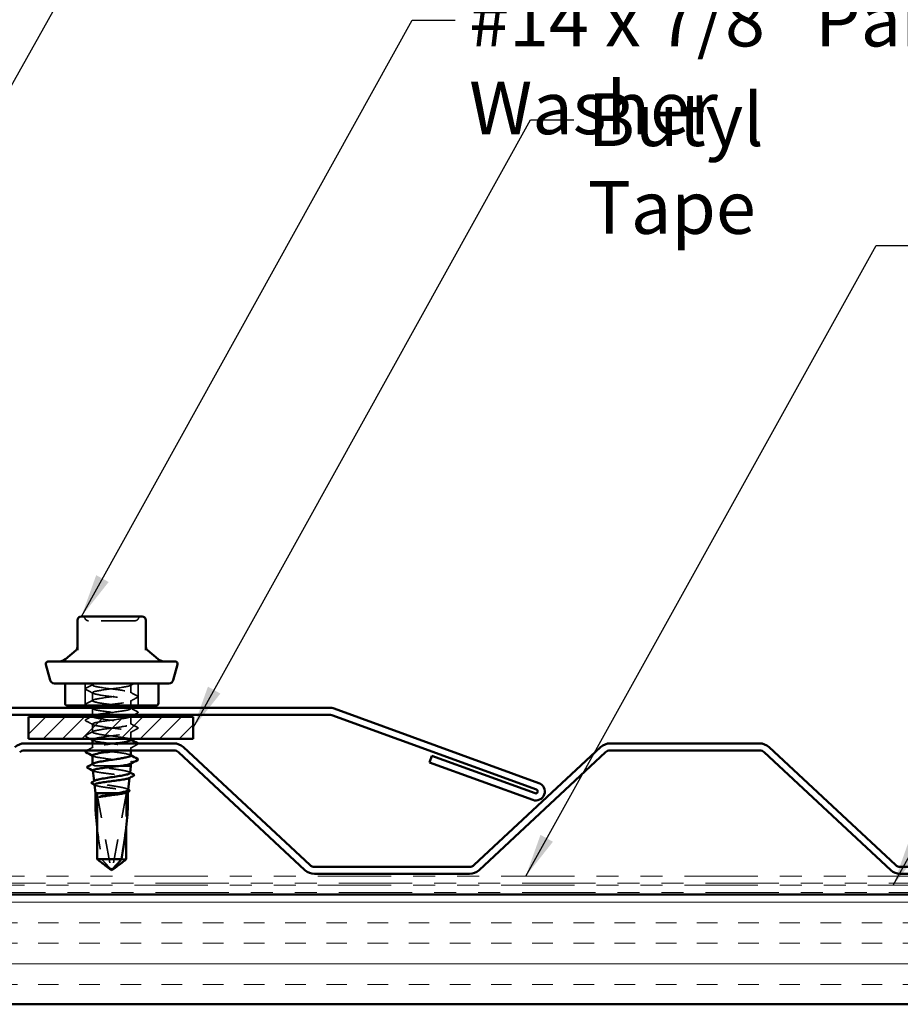
# Model space of a CAD drawing. Units: inches. Extents: x 0.6 to 33.4, y 0.6 to 21.4.
# Drawn here: x 8.7 to 12.7, y 9.7 to 14.1 of the extents above; entities that cross this region are included whole.
import ezdxf

# ---------------------------------------------------------------- set-up
doc = ezdxf.new("R2010")
doc.units = ezdxf.units.IN
doc.header["$LTSCALE"] = 2
doc.header["$MEASUREMENT"] = 0
doc.linetypes.add('DASHED', pattern=[0.2067, 0.1654, -0.0413])
doc.linetypes.add('DOUBLE_DASH_CHAIN', pattern=[1.2403, 0.6614, -0.0827, 0.1654, -0.0827, 0.1654, -0.0827])
for name, color, linetype, lineweight in [('Hatch (ANSI)', 7, 'Continuous', 18), ('Hidden (ANSI)', 7, 'DASHED', 35), ('Symbol (ANSI)', 7, 'Continuous', 25), ('Visible (ANSI)', 7, 'Continuous', 50)]:
    doc.layers.add(name, color=color, linetype=linetype, lineweight=lineweight)
doc.styles.add('Note Text (ANSI)', font='tahoma.ttf')
doc.dimstyles.new('Default (ANSI)$7', dxfattribs={"dimscale": 2, "dimtxt": 0.12, "dimasz": 0.098425, "dimexe": 0.125, "dimexo": 0.0625, "dimgap": 0.031496, "dimtad": 0, "dimtih": 1, "dimtoh": 1, "dimrnd": 1e-08, "dimzin": 4, "dimdsep": 46, "dimtxsty": 'Note Text (ANSI)', "dimcen": 0.09, "dimdle": 0.393701, "dimclrd": 256, "dimclre": 256, "dimclrt": 256, "dimadec": 0, "dimazin": 1, "dimtfac": 1, "dimtofl": 0, "dimtmove": 0, "dimatfit": 3, "dimfxl": 1, "dimtolj": 1, "dimtzin": 4, "dimlwd": -1, "dimlwe": -1, "dimarcsym": 0})

msp = doc.modelspace()

# ---------------------------------------------------------------- hatches: boundary and pattern name
at = {"layer": 'Hatch (ANSI)', "true_color": 0x808000}
h = msp.add_hatch(dxfattribs=at)
h.set_pattern_fill('ANSI31', color=56, scale=0.5, style=0)
h.paths.add_polyline_path([(8.76893, 10.9687), (9.51893, 10.9687), (9.51893, 10.8687), (8.76893, 10.8687)])
at = {"layer": 'Hatch (ANSI)', "true_color": 0x804000}
h = msp.add_hatch(dxfattribs=at)
h.set_pattern_fill('INSUL', color=36, scale=0.75, style=0)
h.paths.add_polyline_path([(17.098, 9.6597), (5.17368, 9.6597), (5.17368, 10.1597), (17.098, 10.1597)])

# ---------------------------------------------------------------- linework, layer by layer
at = {"layer": 'Hidden (ANSI)', "ltscale": 0.095135}
for p, q in [((9.02743, 11.1207), (9.02743, 11.0207)), ((9.26843, 11.1207), (9.26843, 11.0207))]:
    msp.add_line(p, q, dxfattribs=at)
at = {"layer": 'Hidden (ANSI)', "ltscale": 0.006249}
msp.add_line((9.06043, 11.1207), (9.06043, 11.11403), dxfattribs=at)
at = {"layer": 'Hidden (ANSI)', "ltscale": 0.034593}
for p, q in [((9.06043, 11.07903), (9.06043, 11.04261)), ((9.23543, 11.11475), (9.23543, 11.07832)), ((9.06043, 10.93618), (9.06043, 10.89975))]:
    msp.add_line(p, q, dxfattribs=at)
at = {"layer": 'Hidden (ANSI)', "ltscale": 0.021441}
msp.add_line((9.23543, 11.04332), (9.23543, 11.0207), dxfattribs=at)
at = {"layer": 'Hidden (ANSI)', "ltscale": 0.027427}
msp.add_line((9.06043, 11.00761), (9.06043, 10.9787), dxfattribs=at)
at = {"layer": 'Hidden (ANSI)', "ltscale": 0.003528}
msp.add_line((9.23543, 11.0107), (9.23543, 11.00689), dxfattribs=at)
at = {"layer": 'Hidden (ANSI)', "ltscale": 0.00122}
for p, q in [((9.06043, 10.97256), (9.06043, 10.97118)), ((9.23543, 10.97189), (9.23543, 10.9705)), ((9.23543, 10.75761), (9.23543, 10.75622))]:
    msp.add_line(p, q, dxfattribs=at)
at = {"layer": 'Hidden (ANSI)', "ltscale": 0.031554}
msp.add_line((9.23543, 10.9687), (9.23543, 10.93546), dxfattribs=at)
at = {"layer": 'Hidden (ANSI)', "ltscale": 0.030148}
msp.add_line((9.23543, 10.90046), (9.23543, 10.8687), dxfattribs=at)
at = {"layer": 'Hidden (ANSI)', "ltscale": 0.018834}
msp.add_line((9.06043, 10.8482), (9.06043, 10.82832), dxfattribs=at)
at = {"layer": 'Hidden (ANSI)', "ltscale": 0.012122}
msp.add_line((9.23543, 10.82903), (9.23543, 10.8162), dxfattribs=at)
at = {"layer": 'Hidden (ANSI)', "ltscale": 0.001631}
msp.add_line((9.06043, 10.75463), (9.06043, 10.75281), dxfattribs=at)
at = {"layer": 'Hidden (ANSI)', "ltscale": 0.124488}
msp.add_line((9.07307, 10.7457), (9.18745, 10.7457), dxfattribs=at)
at = {"layer": 'Hidden (ANSI)', "ltscale": 0.001694}
msp.add_line((9.06836, 10.67486), (9.06815, 10.67673), dxfattribs=at)
at = {"layer": 'Hidden (ANSI)', "ltscale": 0.001002}
msp.add_line((9.22934, 10.69133), (9.22947, 10.69248), dxfattribs=at)
at = {"layer": 'Hidden (ANSI)', "ltscale": 0.327486}
for p, q in [((9.08192, 10.6157), (9.14444, 10.27938)), ((9.21393, 10.6157), (9.15142, 10.27938))]:
    msp.add_line(p, q, dxfattribs=at)
at = {"layer": 'Hidden (ANSI)', "ltscale": 0.037757}
msp.add_line((9.17139, 10.6207), (9.2039, 10.6207), dxfattribs=at)
at = {"layer": 'Hidden (ANSI)', "ltscale": 0.143362}
msp.add_line((9.21393, 10.6157), (9.21393, 10.46506), dxfattribs=at)
at = {"layer": 'Hidden (ANSI)', "ltscale": 0.001105}
msp.add_line((9.2221, 10.62669), (9.22224, 10.62794), dxfattribs=at)
at = {"layer": 'Hidden (ANSI)', "ltscale": 0.031842}
msp.add_line((9.19293, 10.32028), (9.21393, 10.32028), dxfattribs=at)
at = {"layer": 'Hidden (ANSI)', "ltscale": 0.000787211}
msp.add_line((9.14868, 10.27543), (9.14821, 10.27543), dxfattribs=at)
at = {"layer": 'Hidden (ANSI)', "ltscale": 0.018932}
for centre, start, end in [((9.01033, 11.4087), 26.3878, 90), ((9.04257, 11.4247), 206.3878, 270), ((9.25328, 11.4247), 270, 333.6122), ((9.28553, 11.4087), 90, 153.6122)]:
    msp.add_arc(centre, 0.018, start, end, dxfattribs=at)
at = {"layer": 'Hidden (ANSI)', "ltscale": 0.054687}
msp.add_ellipse((9.14793, 10.27407), major_axis=(0.06436, 0.34236), ratio=0.1037004, start_param=5.779078, end_param=6.234597, dxfattribs=at)
at = {"layer": 'Hidden (ANSI)', "ltscale": 0.141444}
msp.add_ellipse((9.14793, 10.27407), major_axis=(0.06436, -0.34236), ratio=0.1037004, start_param=4.101219, end_param=4.5575517, dxfattribs=at)
at = {"layer": 'Hidden (ANSI)', "ltscale": 0.008657}
msp.add_ellipse((9.14868, 10.28043), major_axis=(0, -0.005), ratio=0.8660254, start_param=4.9238289, end_param=6.7628094, dxfattribs=at)
at = {"layer": 'Hidden (ANSI)', "ltscale": 0.006373}
msp.add_ellipse((9.14718, 10.28043), major_axis=(0, -0.005), ratio=0.8660254, start_param=0, end_param=1.3593564, dxfattribs=at)
at = {"layer": 'Hidden (ANSI)', "ltscale": 0.210155}
msp.add_open_spline([(9.20068, 11.4067), (9.18784, 11.4067), (9.17324, 11.4067), (9.1404, 11.4067), (9.12168, 11.4067), (9.08968, 11.4067), (9.07616, 11.4067), (9.05589, 11.4067), (9.04892, 11.4067), (9.0435, 11.4067), (9.04258, 11.4067), (9.04258, 11.4067)], degree=3, knots=[-0.83564392, -0.83564392, -0.83564392, -0.83564392, -0.7228785, -0.7228785, -0.58435367, -0.58435367, -0.45806676, -0.45806676, -0.33967028, -0.33967028, -0.27840942, -0.27840942, -0.27840942, -0.27840942], dxfattribs=at)
at = {"layer": 'Hidden (ANSI)', "ltscale": 0.104818}
msp.add_open_spline([(9.25327, 11.4067), (9.25326, 11.4067), (9.25238, 11.4067), (9.24685, 11.4067), (9.23912, 11.4067), (9.2206, 11.4067), (9.2111, 11.4067), (9.20068, 11.4067)], degree=3, knots=[0.55749606, 0.55749606, 0.55749606, 0.55749606, 0.61751594, 0.61751594, 0.74414261, 0.74414261, 0.83564392, 0.83564392, 0.83564392, 0.83564392], dxfattribs=at)
at = {"layer": 'Hidden (ANSI)', "ltscale": 0.041609}
for points in [[(9.03042, 11.09359), (9.02903, 11.09432), (9.02799, 11.09517), (9.02787, 11.09778), (9.02896, 11.09871), (9.03042, 11.09948)], [(9.26544, 11.06377), (9.26683, 11.06303), (9.26787, 11.06219), (9.26798, 11.05957), (9.2669, 11.05864), (9.26544, 11.05787)], [(9.03042, 11.02216), (9.02903, 11.0229), (9.02799, 11.02374), (9.02787, 11.02635), (9.02896, 11.02728), (9.03042, 11.02805)], [(9.26544, 10.99234), (9.26683, 10.9916), (9.26787, 10.99076), (9.26798, 10.98814), (9.2669, 10.98722), (9.26544, 10.98645)], [(9.03042, 10.95073), (9.02903, 10.95147), (9.02799, 10.95231), (9.02787, 10.95492), (9.02896, 10.95585), (9.03042, 10.95662)], [(9.26544, 10.92091), (9.26683, 10.92017), (9.26787, 10.91933), (9.26798, 10.91671), (9.2669, 10.91579), (9.26544, 10.91502)], [(9.03042, 10.8793), (9.02903, 10.88004), (9.02799, 10.88088), (9.02787, 10.8835), (9.02896, 10.88442), (9.03042, 10.88519)]]:
    msp.add_open_spline(points, degree=3, knots=[0, 0, 0, 0, 0.05425934, 0.05425934, 0.11103282, 0.11103282, 0.11103282, 0.11103282], dxfattribs=at)
at = {"layer": 'Hidden (ANSI)', "ltscale": 0.035082}
for points in [[(9.03042, 11.09948), (9.04131, 11.10523), (9.05219, 11.111), (9.06304, 11.11682)], [(9.06304, 11.07625), (9.05219, 11.08206), (9.04131, 11.08783), (9.03042, 11.09359)], [(9.23282, 11.0811), (9.24367, 11.07529), (9.25455, 11.06952), (9.26544, 11.06377)], [(9.03042, 11.02805), (9.04131, 11.0338), (9.05219, 11.03957), (9.06304, 11.04539)], [(9.26544, 11.05787), (9.25455, 11.05212), (9.24367, 11.04635), (9.23282, 11.04053)], [(9.23282, 11.00968), (9.24367, 11.00386), (9.25455, 10.99809), (9.26544, 10.99234)], [(9.06304, 10.93339), (9.05219, 10.93921), (9.04131, 10.94498), (9.03042, 10.95073)], [(9.03042, 10.88519), (9.04131, 10.89095), (9.05219, 10.89672), (9.06304, 10.90253)], [(9.23282, 10.93825), (9.24367, 10.93243), (9.25455, 10.92666), (9.26544, 10.92091)], [(9.26544, 10.91502), (9.25455, 10.90926), (9.24367, 10.90349), (9.23282, 10.89768)], [(9.26544, 10.84359), (9.25455, 10.83783), (9.24367, 10.83206), (9.23282, 10.82625)]]:
    msp.add_open_spline(points, degree=3, dxfattribs=at)
at = {"layer": 'Hidden (ANSI)', "ltscale": 0.936667}
msp.add_open_spline([(9.22371, 11.1207), (9.24043, 11.11635), (9.2385, 11.11201), (9.21898, 11.10766), (9.19946, 11.10332), (9.1634, 11.09897), (9.13061, 11.09463), (9.09783, 11.09028), (9.07008, 11.08593), (9.06263, 11.08159), (9.05517, 11.07724), (9.06841, 11.0729), (9.09506, 11.06855), (9.12171, 11.06421), (9.16034, 11.05986), (9.18973, 11.05551), (9.21911, 11.05117), (9.23766, 11.04682), (9.23519, 11.04248), (9.23271, 11.03813), (9.20935, 11.03379), (9.17793, 11.02944), (9.15686, 11.02653), (9.13294, 11.02361), (9.11242, 11.0207)], degree=3, knots=[0, 0, 0, 0, 1.1468079, 1.1468079, 1.1468079, 2.2936157, 2.2936157, 2.2936157, 3.4404236, 3.4404236, 3.4404236, 4.5872315, 4.5872315, 4.5872315, 5.7340393, 5.7340393, 5.7340393, 6.8808472, 6.8808472, 6.8808472, 8.027655, 8.027655, 8.027655, 8.7964594, 8.7964594, 8.7964594, 8.7964594], dxfattribs=at)
at = {"layer": 'Hidden (ANSI)', "ltscale": 1.33017}
msp.add_open_spline([(9.07894, 10.9787), (9.0807, 10.97908), (9.08258, 10.97945), (9.08457, 10.97983), (9.10764, 10.98417), (9.14531, 10.98852), (9.17687, 10.99287), (9.20844, 10.99721), (9.2322, 11.00156), (9.2351, 11.0059), (9.238, 11.01025), (9.21989, 11.01459), (9.19071, 11.01894), (9.16153, 11.02329), (9.12287, 11.02763), (9.09596, 11.03198), (9.06905, 11.03632), (9.05535, 11.04067), (9.06239, 11.04501), (9.06942, 11.04936), (9.09682, 11.05371), (9.12952, 11.05805), (9.16222, 11.0624), (9.19845, 11.06674), (9.21832, 11.07109), (9.23819, 11.07543), (9.24061, 11.07978), (9.22426, 11.08413), (9.20791, 11.08847), (9.17366, 11.09282), (9.14034, 11.09716), (9.10702, 11.10151), (9.07642, 11.10586), (9.06536, 11.1102), (9.05644, 11.1137), (9.06014, 11.1172), (9.07505, 11.1207)], degree=3, knots=[-15.5697332, -15.5697332, -15.5697332, -15.5697332, -15.4704457, -15.4704457, -15.4704457, -14.3236378, -14.3236378, -14.3236378, -13.1768299, -13.1768299, -13.1768299, -12.0300221, -12.0300221, -12.0300221, -10.8832142, -10.8832142, -10.8832142, -9.7364063, -9.7364063, -9.7364063, -8.5895985, -8.5895985, -8.5895985, -7.4427906, -7.4427906, -7.4427906, -6.2959828, -6.2959828, -6.2959828, -5.1491749, -5.1491749, -5.1491749, -4.002367, -4.002367, -4.002367, -3.0787608, -3.0787608, -3.0787608, -3.0787608], dxfattribs=at)
at = {"layer": 'Hidden (ANSI)', "ltscale": 0.017582}
msp.add_open_spline([(9.2492, 11.1207), (9.24373, 11.1178), (9.23827, 11.11489), (9.23282, 11.11196)], degree=3, dxfattribs=at)
at = {"layer": 'Hidden (ANSI)', "ltscale": 0.002873}
msp.add_open_spline([(9.03318, 11.0207), (9.03226, 11.02119), (9.03134, 11.02167), (9.03042, 11.02216)], degree=3, dxfattribs=at)
at = {"layer": 'Hidden (ANSI)', "ltscale": 0.011787}
msp.add_open_spline([(9.06304, 11.00482), (9.05937, 11.00679), (9.0557, 11.00874), (9.05203, 11.0107)], degree=3, dxfattribs=at)
at = {"layer": 'Hidden (ANSI)', "ltscale": 0.306685}
msp.add_open_spline([(9.06402, 11.0107), (9.05903, 11.00826), (9.05959, 11.00581), (9.06644, 11.00337), (9.07863, 10.99902), (9.11006, 10.99467), (9.14346, 10.99033), (9.17686, 10.98598), (9.21044, 10.98164), (9.22574, 10.97729), (9.23534, 10.97456), (9.23742, 10.97183), (9.23248, 10.96911)], degree=3, knots=[9.6761054, 9.6761054, 9.6761054, 9.6761054, 10.3212708, 10.3212708, 10.3212708, 11.4680786, 11.4680786, 11.4680786, 12.6148865, 12.6148865, 12.6148865, 13.3349084, 13.3349084, 13.3349084, 13.3349084], dxfattribs=at)
at = {"layer": 'Hidden (ANSI)', "ltscale": 0.02445}
msp.add_open_spline([(9.03042, 10.95662), (9.03802, 10.96064), (9.04561, 10.96466), (9.05319, 10.9687)], degree=3, dxfattribs=at)
at = {"layer": 'Hidden (ANSI)', "ltscale": 0.936607}
msp.add_open_spline([(9.2317, 10.9687), (9.22864, 10.96722), (9.22352, 10.96574), (9.21642, 10.96425), (9.1956, 10.95991), (9.1589, 10.95556), (9.12647, 10.95122), (9.09405, 10.94687), (9.06765, 10.94253), (9.06178, 10.93818), (9.05592, 10.93383), (9.0709, 10.92949), (9.09851, 10.92514), (9.12611, 10.9208), (9.16483, 10.91645), (9.19341, 10.91211), (9.22198, 10.90776), (9.23886, 10.90341), (9.23477, 10.89907), (9.23068, 10.89472), (9.20585, 10.89038), (9.1739, 10.88603), (9.14196, 10.88169), (9.10465, 10.87734), (9.08246, 10.87299), (9.07515, 10.87156), (9.06961, 10.87013), (9.06596, 10.8687)], degree=3, knots=[13.3706183, 13.3706183, 13.3706183, 13.3706183, 13.7616944, 13.7616944, 13.7616944, 14.9085022, 14.9085022, 14.9085022, 16.0553101, 16.0553101, 16.0553101, 17.2021179, 17.2021179, 17.2021179, 18.3489258, 18.3489258, 18.3489258, 19.4957337, 19.4957337, 19.4957337, 20.6425415, 20.6425415, 20.6425415, 21.7893494, 21.7893494, 21.7893494, 22.1670778, 22.1670778, 22.1670778, 22.1670778], dxfattribs=at)
at = {"layer": 'Hidden (ANSI)', "ltscale": 1.029638}
msp.add_open_spline([(9.23537, 10.86403), (9.2351, 10.86787), (9.21936, 10.8717), (9.19436, 10.87553), (9.16601, 10.87988), (9.12727, 10.88422), (9.09943, 10.88857), (9.07159, 10.89291), (9.05615, 10.89726), (9.0616, 10.90161), (9.06704, 10.90595), (9.09307, 10.9103), (9.12539, 10.91464), (9.15771, 10.91899), (9.19457, 10.92333), (9.21572, 10.92768), (9.23687, 10.93203), (9.24116, 10.93637), (9.22624, 10.94072), (9.21133, 10.94506), (9.178, 10.94941), (9.14458, 10.95375), (9.11115, 10.9581), (9.07944, 10.96245), (9.06686, 10.96679), (9.05994, 10.96918), (9.05901, 10.97157), (9.06341, 10.97396)], degree=3, knots=[-25.65634, -25.65634, -25.65634, -25.65634, -24.6449086, -24.6449086, -24.6449086, -23.4981007, -23.4981007, -23.4981007, -22.3512928, -22.3512928, -22.3512928, -21.204485, -21.204485, -21.204485, -20.0576771, -20.0576771, -20.0576771, -18.9108692, -18.9108692, -18.9108692, -17.7640614, -17.7640614, -17.7640614, -16.6172535, -16.6172535, -16.6172535, -15.986623, -15.986623, -15.986623, -15.986623], dxfattribs=at)
at = {"layer": 'Hidden (ANSI)', "ltscale": 0.015661}
msp.add_open_spline([(9.26544, 10.98645), (9.26056, 10.98387), (9.25568, 10.98129), (9.25081, 10.9787)], degree=3, dxfattribs=at)
at = {"layer": 'Hidden (ANSI)', "ltscale": 0.021459}
msp.add_open_spline([(9.05042, 10.8687), (9.04376, 10.87225), (9.03709, 10.87578), (9.03042, 10.8793)], degree=3, dxfattribs=at)
at = {"layer": 'Hidden (ANSI)', "ltscale": 0.002721}
for points in [[(9.06304, 10.86196), (9.06217, 10.86243), (9.0613, 10.8629), (9.06043, 10.86336)], [(9.23282, 10.86682), (9.23369, 10.86635), (9.23456, 10.86589), (9.23543, 10.86542)], [(9.06304, 10.79053), (9.06217, 10.791), (9.0613, 10.79147), (9.06043, 10.79193)], [(9.23282, 10.79539), (9.23369, 10.79492), (9.23456, 10.79446), (9.23543, 10.79399)]]:
    msp.add_open_spline(points, degree=3, dxfattribs=at)
at = {"layer": 'Hidden (ANSI)', "ltscale": 0.357918}
msp.add_open_spline([(9.06076, 10.86475), (9.06067, 10.86315), (9.06306, 10.86155), (9.06808, 10.85996), (9.08177, 10.85561), (9.11425, 10.85127), (9.1477, 10.84692), (9.18115, 10.84257), (9.21375, 10.83823), (9.22759, 10.83388), (9.24143, 10.82954), (9.23576, 10.82519), (9.2137, 10.82085), (9.20584, 10.8193), (9.19605, 10.81775), (9.18525, 10.8162)], degree=3, knots=[22.5147474, 22.5147474, 22.5147474, 22.5147474, 22.9361573, 22.9361573, 22.9361573, 24.0829651, 24.0829651, 24.0829651, 25.229773, 25.229773, 25.229773, 26.3765808, 26.3765808, 26.3765808, 26.785219, 26.785219, 26.785219, 26.785219], dxfattribs=at)
at = {"layer": 'Hidden (ANSI)', "ltscale": 0.030121}
msp.add_open_spline([(9.03503, 10.8162), (9.04438, 10.82115), (9.05372, 10.82611), (9.06304, 10.8311)], degree=3, dxfattribs=at)
at = {"layer": 'Hidden (ANSI)', "ltscale": 0.409906}
msp.add_open_spline([(9.2351, 10.79261), (9.2352, 10.79417), (9.2329, 10.79574), (9.22804, 10.79731), (9.2146, 10.80165), (9.18227, 10.806), (9.14882, 10.81035), (9.11538, 10.81469), (9.08262, 10.81904), (9.06855, 10.82338), (9.05448, 10.82773), (9.05985, 10.83207), (9.08172, 10.83642), (9.10148, 10.84035), (9.13374, 10.84427), (9.16343, 10.8482)], degree=3, knots=[-31.9395253, -31.9395253, -31.9395253, -31.9395253, -31.5257557, -31.5257557, -31.5257557, -30.3789479, -30.3789479, -30.3789479, -29.23214, -29.23214, -29.23214, -28.0853321, -28.0853321, -28.0853321, -27.0491127, -27.0491127, -27.0491127, -27.0491127], dxfattribs=at)
at = {"layer": 'Hidden (ANSI)', "ltscale": 0.031018}
msp.add_open_spline([(9.26723, 10.8482), (9.26765, 10.84775), (9.2679, 10.84724), (9.26798, 10.84529), (9.2669, 10.84436), (9.26544, 10.84359)], degree=3, knots=[0.028180317, 0.028180317, 0.028180317, 0.028180317, 0.054259337, 0.054259337, 0.111032821, 0.111032821, 0.111032821, 0.111032821], dxfattribs=at)
at = {"layer": 'Hidden (ANSI)', "ltscale": 0.283846}
msp.add_open_spline([(9.06049, 10.79332), (9.06075, 10.78946), (9.07675, 10.7856), (9.10207, 10.78173), (9.13055, 10.77739), (9.16928, 10.77304), (9.19698, 10.7687), (9.22468, 10.76435), (9.23985, 10.76001), (9.23415, 10.75566), (9.23378, 10.75538), (9.23334, 10.7551), (9.23281, 10.75482)], degree=3, knots=[28.7979327, 28.7979327, 28.7979327, 28.7979327, 29.8170044, 29.8170044, 29.8170044, 30.9638123, 30.9638123, 30.9638123, 32.1106202, 32.1106202, 32.1106202, 32.1844643, 32.1844643, 32.1844643, 32.1844643], dxfattribs=at)
at = {"layer": 'Hidden (ANSI)', "ltscale": 0.069321}
msp.add_open_spline([(9.07307, 10.7457), (9.06711, 10.74742), (9.06315, 10.74912), (9.05969, 10.75256), (9.06023, 10.75427), (9.06326, 10.75615), (9.06354, 10.7563), (9.06383, 10.75646)], degree=3, knots=[0, 0, 0, 0, 0.08876185, 0.08876185, 0.1775237, 0.1775237, 0.18572881, 0.18572881, 0.18572881, 0.18572881], dxfattribs=at)
at = {"layer": 'Hidden (ANSI)', "ltscale": 0.268767}
msp.add_open_spline([(9.06277, 10.72475), (9.06289, 10.72368), (9.0644, 10.72261), (9.07082, 10.72019), (9.07641, 10.71886), (9.09098, 10.71616), (9.09981, 10.71483), (9.11953, 10.71213), (9.13023, 10.7108), (9.15208, 10.7081), (9.16301, 10.70677), (9.18364, 10.70408), (9.19315, 10.70274), (9.20947, 10.70005), (9.21613, 10.69871), (9.22571, 10.69602), (9.22855, 10.69468), (9.22986, 10.69227), (9.22914, 10.69123), (9.22716, 10.69017)], degree=3, knots=[0.45191487, 0.45191487, 0.45191487, 0.45191487, 0.52029607, 0.52029607, 0.60550056, 0.60550056, 0.69027315, 0.69027315, 0.77461384, 0.77461384, 0.85852262, 0.85852262, 0.94199947, 0.94199947, 1.02504439, 1.02504439, 1.10765736, 1.10765736, 1.17212292, 1.17212292, 1.17212292, 1.17212292], dxfattribs=at)
at = {"layer": 'Hidden (ANSI)', "ltscale": 0.002159}
msp.add_open_spline([(9.06499, 10.72254), (9.06429, 10.72291), (9.0636, 10.72328), (9.0629, 10.72365)], degree=3, dxfattribs=at)
at = {"layer": 'Hidden (ANSI)', "ltscale": 0.214111}
msp.add_open_spline([(9.23184, 10.71364), (9.232, 10.7151), (9.23041, 10.71654), (9.22346, 10.71962), (9.21774, 10.72123), (9.20284, 10.72448), (9.19378, 10.72608), (9.17351, 10.72933), (9.16247, 10.73094), (9.13987, 10.73419), (9.12853, 10.7358), (9.10864, 10.7388), (9.10007, 10.74018), (9.08483, 10.74295), (9.07827, 10.74432), (9.07307, 10.7457)], degree=3, knots=[1.52651601, 1.52651601, 1.52651601, 1.52651601, 1.6027309, 1.6027309, 1.68827542, 1.68827542, 1.77433511, 1.77433511, 1.86090998, 1.86090998, 1.94800004, 1.94800004, 2.0226764, 2.0226764, 2.09773783, 2.09773783, 2.09773783, 2.09773783], dxfattribs=at)
at = {"layer": 'Hidden (ANSI)', "ltscale": 0.257827}
msp.add_open_spline([(9.22315, 10.63608), (9.22331, 10.63745), (9.22206, 10.63882), (9.21637, 10.64182), (9.21141, 10.64343), (9.19832, 10.64669), (9.19029, 10.6483), (9.17221, 10.65155), (9.16233, 10.65317), (9.14199, 10.65642), (9.13174, 10.65803), (9.11226, 10.66129), (9.10323, 10.6629), (9.08763, 10.66615), (9.08123, 10.66776), (9.07197, 10.67102), (9.06923, 10.67263), (9.0679, 10.67571), (9.06895, 10.67716), (9.07162, 10.67862)], degree=3, knots=[0.23927856, 0.23927856, 0.23927856, 0.23927856, 0.30406912, 0.30406912, 0.38137328, 0.38137328, 0.45919227, 0.45919227, 0.53752613, 0.53752613, 0.61637487, 0.61637487, 0.69573855, 0.69573855, 0.77561717, 0.77561717, 0.85601078, 0.85601078, 0.92868411, 0.92868411, 0.92868411, 0.92868411], dxfattribs=at)
at = {"layer": 'Hidden (ANSI)', "ltscale": 0.003488}
msp.add_open_spline([(9.22873, 10.71722), (9.22983, 10.71662), (9.23093, 10.71602), (9.23204, 10.71542)], degree=3, dxfattribs=at)
at = {"layer": 'Hidden (ANSI)', "ltscale": 0.247295}
msp.add_open_spline([(9.07, 10.66021), (9.07012, 10.65916), (9.07147, 10.6581), (9.07726, 10.65569), (9.08236, 10.65436), (9.09566, 10.65166), (9.10373, 10.65032), (9.12177, 10.64763), (9.13155, 10.64629), (9.15153, 10.64359), (9.16153, 10.64225), (9.1804, 10.63956), (9.18909, 10.63822), (9.20401, 10.63552), (9.21009, 10.63418), (9.21883, 10.63148), (9.22142, 10.63015), (9.22263, 10.62766), (9.22183, 10.62654), (9.21972, 10.62541)], degree=3, knots=[1.76981777, 1.76981777, 1.76981777, 1.76981777, 1.83173533, 1.83173533, 1.91002846, 1.91002846, 1.98788957, 1.98788957, 2.06531866, 2.06531866, 2.14231574, 2.14231574, 2.21888079, 2.21888079, 2.29501382, 2.29501382, 2.37071483, 2.37071483, 2.43378308, 2.43378308, 2.43378308, 2.43378308], dxfattribs=at)
at = {"layer": 'Hidden (ANSI)', "ltscale": 0.002356}
msp.add_open_spline([(9.07241, 10.6578), (9.07165, 10.6582), (9.0709, 10.65861), (9.07014, 10.65901)], degree=3, dxfattribs=at)
at = {"layer": 'Hidden (ANSI)', "ltscale": 0.003846}
msp.add_open_spline([(9.21974, 10.64004), (9.22095, 10.63937), (9.22216, 10.63871), (9.22337, 10.63805)], degree=3, dxfattribs=at)
at = {"layer": 'Hidden (ANSI)', "ltscale": 0.069564}
msp.add_rational_spline([(9.14053, 10.27938), (9.13489, 10.28551), (9.10293, 10.32028)], [1, 1.40098609712, 1], degree=2, dxfattribs=at)
at = {"layer": 'Hidden (ANSI)', "ltscale": 0.014959}
msp.add_rational_spline([(9.13793, 10.27745), (9.14274, 10.2742), (9.1473, 10.27397), (9.15067, 10.276)], [5.23333333333, 7.70634675863, 7.96723022881, 6.10740377948], degree=2, knots=[0.08408349, 0.08408349, 0.08408349, 0.21267721, 0.33118354, 0.33118354, 0.33118354], dxfattribs=at)
at = {"layer": 'Hidden (ANSI)', "ltscale": 0.011666}
msp.add_open_spline([(9.15067, 10.276), (9.15066, 10.27599), (9.15065, 10.27598), (9.15032, 10.27579), (9.14991, 10.27565), (9.14898, 10.27545), (9.14836, 10.27541), (9.14714, 10.27549), (9.14653, 10.27561), (9.14476, 10.27613), (9.1436, 10.27679), (9.1418, 10.27811), (9.1411, 10.27876), (9.14053, 10.27938)], degree=3, knots=[0.00292271, 0.00292271, 0.00292271, 0.00292271, 0.003026231, 0.003026231, 0.006052463, 0.006052463, 0.010393002, 0.010393002, 0.014733542, 0.014733542, 0.024710126, 0.024710126, 0.032940456, 0.032940456, 0.032940456, 0.032940456], dxfattribs=at)
at = {"layer": 'Visible (ANSI)'}
for p, q in [((8.99193, 11.4087), (8.99193, 11.27241)), ((9.14793, 11.4267), (9.00993, 11.4267)), ((9.28593, 11.4267), (9.14793, 11.4267)), ((9.30393, 11.27241), (9.30393, 11.4087)), ((8.9855, 11.2732), (8.93687, 11.2324)), ((9.31036, 11.2732), (9.35899, 11.2324)), ((8.85793, 11.2207), (9.43793, 11.2207)), ((8.86772, 11.13552), (8.84827, 11.20811)), ((9.42814, 11.13552), (9.44759, 11.20811)), ((8.88704, 11.1207), (9.40882, 11.1207)), ((8.93543, 11.1207), (8.93543, 11.0307)), ((9.36043, 11.1207), (9.36043, 11.0307)), ((9.35043, 11.0207), (8.94543, 11.0207)), ((9.23543, 11.0207), (9.23543, 11.0107)), ((9.06043, 10.9787), (9.06043, 10.97256)), ((9.23543, 10.9705), (9.23543, 10.9687)), ((9.06043, 10.86475), (9.06043, 10.8482)), ((9.23543, 10.8687), (9.23543, 10.86403)), ((9.23543, 10.8162), (9.23543, 10.79261)), ((9.06043, 10.79332), (9.06043, 10.75463)), ((9.06815, 10.67673), (9.06277, 10.72475)), ((9.18745, 10.7457), (9.23543, 10.7457)), ((9.23184, 10.71364), (9.23543, 10.7457)), ((9.23543, 10.75622), (9.23543, 10.7457)), ((9.22315, 10.63608), (9.22934, 10.69133)), ((9.07443, 10.6207), (9.07, 10.66021)), ((9.07443, 10.6207), (9.17139, 10.6207)), ((9.07443, 10.6207), (9.07443, 10.57062)), ((9.08192, 10.6157), (9.08192, 10.32028)), ((9.2039, 10.6207), (9.22143, 10.6207)), ((9.22143, 10.6207), (9.2221, 10.62669)), ((9.22143, 10.6207), (9.22143, 10.57062)), ((9.21393, 10.46506), (9.21393, 10.32028)), ((9.08192, 10.32028), (9.19293, 10.32028)), ((9.14793, 10.2707), (9.13793, 10.27745)), ((9.14718, 10.27543), (9.14765, 10.27543)), ((9.14793, 10.2707), (9.15793, 10.27745))]:
    msp.add_line(p, q, dxfattribs=at)
at = {"layer": 'Visible (ANSI)', "color": 1, "true_color": 0xff0000}
for p, q in [((10.13921, 11.0107), (5.19568, 11.0107)), ((11.09284, 10.66772), (10.1611, 11.00684)), ((5.19568, 10.9787), (10.13921, 10.9787)), ((10.15016, 10.97677), (11.0819, 10.63765)), ((10.60589, 10.79174), (10.59495, 10.76167)), ((11.07574, 10.62073), (10.60589, 10.79174)), ((10.59495, 10.76167), (11.0648, 10.59066))]:
    msp.add_line(p, q, dxfattribs=at)
at = {"layer": 'Visible (ANSI)', "color": 56, "true_color": 0x808000}
for p, q in [((8.76893, 10.8687), (8.76893, 10.9687)), ((8.76893, 10.9687), (9.51893, 10.9687)), ((9.51893, 10.9687), (9.51893, 10.8687)), ((9.51893, 10.8687), (8.76893, 10.8687))]:
    msp.add_line(p, q, dxfattribs=at)
at = {"layer": 'Visible (ANSI)', "color": 5, "true_color": 0x0000ff}
for p, q in [((9.43064, 10.8482), (8.75094, 10.8482)), ((8.75094, 10.8162), (9.43064, 10.8162)), ((10.04984, 10.2943), (9.47429, 10.83101)), ((11.37395, 10.83101), (10.7984, 10.2943)), ((12.09731, 10.8482), (11.4176, 10.8482)), ((11.4176, 10.8162), (12.09731, 10.8162)), ((12.71651, 10.2943), (12.14096, 10.83101)), ((9.45246, 10.8076), (10.02802, 10.27089)), ((10.82023, 10.27089), (11.39578, 10.8076)), ((12.11913, 10.8076), (12.69468, 10.27089)), ((10.77658, 10.2857), (10.07166, 10.2857)), ((13.44325, 10.2857), (12.73833, 10.2857)), ((10.07166, 10.2537), (10.77658, 10.2537)), ((12.73833, 10.2537), (13.44325, 10.2537))]:
    msp.add_line(p, q, dxfattribs=at)
at = {"layer": 'Visible (ANSI)', "color": 30, "linetype": 'DOUBLE_DASH_CHAIN', "lineweight": 18, "ltscale": 0.253002, "true_color": 0xff8000}
for p, q in [((17.098, 10.2437), (5.17368, 10.2437)), ((5.17368, 10.2117), (17.098, 10.2117)), ((17.098, 10.2017), (5.17368, 10.2017)), ((5.17368, 10.1697), (17.098, 10.1697))]:
    msp.add_line(p, q, dxfattribs=at)
at = {"layer": 'Visible (ANSI)', "color": 36, "true_color": 0x804000}
for p, q in [((5.17368, 10.1597), (17.098, 10.1597)), ((17.098, 9.6597), (5.17368, 9.6597))]:
    msp.add_line(p, q, dxfattribs=at)
at = {"layer": 'Visible (ANSI)'}
for centre, radius, start, end in [((9.00993, 11.4087), 0.018, 90, 180), ((9.28593, 11.4087), 0.018, 0, 90), ((8.97393, 11.28699), 0.018, 310, 0), ((9.32193, 11.28699), 0.018, 180, 230), ((8.85793, 11.2107), 0.01, 90, 195), ((8.90473, 11.2707), 0.05, 270, 310), ((9.39113, 11.2707), 0.05, 230, 270), ((9.43793, 11.2107), 0.01, 345, 90), ((8.88704, 11.1407), 0.02, 195, 270), ((9.40882, 11.1407), 0.02, 270, 345), ((8.94543, 11.0307), 0.01, 180, 270), ((9.35043, 11.0307), 0.01, 270, 0)]:
    msp.add_arc(centre, radius, start, end, dxfattribs=at)
at = {"layer": 'Visible (ANSI)', "color": 1, "true_color": 0xff0000}
for centre, radius, start, end in [((10.13921, 10.9467), 0.064, 70, 90), ((10.13921, 10.9467), 0.032, 70, 90), ((11.07882, 10.62919), 0.041, 250, 70), ((11.07882, 10.62919), 0.009, 250, 70)]:
    msp.add_arc(centre, radius, start, end, dxfattribs=at)
at = {"layer": 'Visible (ANSI)', "color": 5, "true_color": 0x0000ff}
for centre, radius, start, end in [((8.75094, 10.7842), 0.064, 90, 133), ((8.75094, 10.7842), 0.032, 90, 133), ((9.43064, 10.7842), 0.064, 47, 90), ((9.43064, 10.7842), 0.032, 47, 90), ((11.4176, 10.7842), 0.064, 90, 133), ((11.4176, 10.7842), 0.032, 90, 133), ((12.09731, 10.7842), 0.064, 47, 90), ((12.09731, 10.7842), 0.032, 47, 90), ((10.07166, 10.3177), 0.064, 227, 270), ((10.07166, 10.3177), 0.032, 227, 270), ((10.77658, 10.3177), 0.032, 270, 313), ((10.77658, 10.3177), 0.064, 270, 313), ((12.73833, 10.3177), 0.064, 227, 270), ((12.73833, 10.3177), 0.032, 227, 270)]:
    msp.add_arc(centre, radius, start, end, dxfattribs=at)
at = {"layer": 'Visible (ANSI)'}
for centre, major_axis, ratio, start_param, end_param in [((9.23636, 10.76677), (0, -0.001), 0.7431448, 0.4793439, 2.6622487), ((9.14793, 10.27407), (0.06436, -0.34236), 0.1037004, 3.190181, 4.101219), ((9.14793, 10.27407), (0.06436, 0.34236), 0.1037004, 4.8672262, 5.779078), ((9.14718, 10.28043), (0, -0.005), 0.8660254, 5.8035613, 6.2831853)]:
    msp.add_ellipse(centre, major_axis=major_axis, ratio=ratio, start_param=start_param, end_param=end_param, dxfattribs=at)
for points in [[(9.05203, 11.0107), (9.04575, 11.01404), (9.03947, 11.01738), (9.03318, 11.0207)], [(9.05319, 10.9687), (9.05648, 10.97045), (9.05976, 10.9722), (9.06304, 10.97396)], [(9.06341, 10.97396), (9.06632, 10.97554), (9.07156, 10.97712), (9.07894, 10.9787)], [(9.23248, 10.96911), (9.23224, 10.96897), (9.23198, 10.96884), (9.2317, 10.9687)], [(9.25081, 10.9787), (9.24481, 10.97551), (9.23881, 10.97232), (9.23282, 10.96911)], [(9.06043, 10.86336), (9.0571, 10.86515), (9.05376, 10.86692), (9.05042, 10.8687)], [(9.06596, 10.8687), (9.0626, 10.86738), (9.06083, 10.86607), (9.06076, 10.86475)], [(9.23543, 10.86542), (9.24542, 10.86008), (9.25542, 10.85477), (9.26544, 10.84948)], [(9.03042, 10.81377), (9.03196, 10.81458), (9.03349, 10.81539), (9.03503, 10.8162)], [(9.26544, 10.84948), (9.26616, 10.8491), (9.26679, 10.84869), (9.26723, 10.8482)], [(9.06043, 10.79193), (9.05044, 10.79728), (9.04044, 10.80258), (9.03042, 10.80787)], [(9.21295, 10.78427), (9.22726, 10.78705), (9.23494, 10.78983), (9.2351, 10.79261)], [(9.26544, 10.77216), (9.25455, 10.76641), (9.24367, 10.76064), (9.23282, 10.75482)], [(9.23543, 10.79399), (9.24542, 10.78865), (9.25542, 10.78334), (9.26544, 10.77805)], [(9.03831, 10.74278), (9.04683, 10.74732), (9.05534, 10.75187), (9.06383, 10.75646)], [(9.0629, 10.72365), (9.05474, 10.72799), (9.04656, 10.73231), (9.03839, 10.73662)], [(9.21295, 10.74927), (9.20573, 10.74808), (9.19708, 10.74689), (9.18745, 10.7457)], [(9.23281, 10.75482), (9.22934, 10.75297), (9.22248, 10.75112), (9.21295, 10.74927)], [(9.05918, 10.67188), (9.06333, 10.67412), (9.06748, 10.67636), (9.07162, 10.67862)], [(9.24703, 10.70071), (9.2404, 10.69721), (9.23377, 10.6937), (9.22716, 10.69017)], [(9.23204, 10.71542), (9.23706, 10.7127), (9.24209, 10.71), (9.24713, 10.70731)], [(9.07014, 10.65901), (9.06653, 10.66093), (9.06293, 10.66285), (9.05932, 10.66477)], [(9.22337, 10.63805), (9.22431, 10.63754), (9.22525, 10.63703), (9.22618, 10.63652)], [(9.22599, 10.62877), (9.2239, 10.62765), (9.22181, 10.62653), (9.21972, 10.62541)]]:
    msp.add_open_spline(points, degree=3, dxfattribs=at)
for points, knots in [([(9.11242, 11.0207), (9.10233, 11.01927), (9.09306, 11.01784), (9.08535, 11.0164), (9.07512, 11.0145), (9.06789, 11.0126), (9.06402, 11.0107)], [8.79645943, 8.79645943, 8.79645943, 8.79645943, 9.1744629, 9.1744629, 9.1744629, 9.67610537, 9.67610537, 9.67610537, 9.67610537]), ([(9.16343, 10.8482), (9.1666, 10.84862), (9.16974, 10.84904), (9.17283, 10.84946), (9.2049, 10.8538), (9.23011, 10.85815), (9.23463, 10.86249), (9.23516, 10.86301), (9.2354, 10.86352), (9.23537, 10.86403)], [-27.0491127, -27.0491127, -27.0491127, -27.0491127, -26.9385243, -26.9385243, -26.9385243, -25.7917164, -25.7917164, -25.7917164, -25.65634, -25.65634, -25.65634, -25.65634]), ([(9.03042, 10.80787), (9.02903, 10.80861), (9.02799, 10.80945), (9.02787, 10.81207), (9.02896, 10.81299), (9.03042, 10.81377)], [0, 0, 0, 0, 0.05425934, 0.05425934, 0.11103282, 0.11103282, 0.11103282, 0.11103282]), ([(9.18525, 10.8162), (9.16575, 10.8134), (9.14298, 10.81061), (9.12238, 10.80781), (9.09039, 10.80346), (9.0654, 10.79912), (9.06114, 10.79477), (9.06067, 10.79429), (9.06045, 10.7938), (9.06049, 10.79332)], [26.785219, 26.785219, 26.785219, 26.785219, 27.5233887, 27.5233887, 27.5233887, 28.6701966, 28.6701966, 28.6701966, 28.7979327, 28.7979327, 28.7979327, 28.7979327]), ([(9.06383, 10.75646), (9.06671, 10.75802), (9.07137, 10.75957), (9.08444, 10.76285), (9.09305, 10.76455), (9.11281, 10.76799), (9.12377, 10.7697), (9.14656, 10.77314), (9.15818, 10.77484), (9.17771, 10.77785), (9.18572, 10.77913), (9.20049, 10.7817), (9.20718, 10.78298), (9.21295, 10.78427)], [0.18572881, 0.18572881, 0.18572881, 0.18572881, 0.26628554, 0.26628554, 0.35504739, 0.35504739, 0.44380924, 0.44380924, 0.53257109, 0.53257109, 0.59902856, 0.59902856, 0.66548603, 0.66548603, 0.66548603, 0.66548603]), ([(9.26544, 10.77805), (9.26683, 10.77731), (9.26787, 10.77647), (9.26798, 10.77386), (9.2669, 10.77293), (9.26544, 10.77216)], [0, 0, 0, 0, 0.05425934, 0.05425934, 0.11103282, 0.11103282, 0.11103282, 0.11103282]), ([(9.03839, 10.73662), (9.0369, 10.7374), (9.03582, 10.73827), (9.03565, 10.74097), (9.03678, 10.74196), (9.03831, 10.74278)], [0, 0, 0, 0, 0.05401494, 0.05401494, 0.11083457, 0.11083457, 0.11083457, 0.11083457]), ([(9.18745, 10.7457), (9.17717, 10.74436), (9.166, 10.74302), (9.14322, 10.74033), (9.13183, 10.739), (9.11034, 10.7363), (9.10044, 10.73497), (9.08347, 10.73228), (9.07655, 10.73094), (9.06661, 10.72825), (9.06368, 10.72691), (9.0628, 10.72529), (9.06274, 10.72502), (9.06277, 10.72475)], [0, 0, 0, 0, 0.08779561, 0.08779561, 0.17515939, 0.17515939, 0.26209135, 0.26209135, 0.34859145, 0.34859145, 0.43465969, 0.43465969, 0.45191487, 0.45191487, 0.45191487, 0.45191487]), ([(9.22716, 10.69017), (9.22661, 10.68988), (9.22598, 10.68959), (9.22186, 10.68795), (9.21653, 10.68662), (9.20261, 10.68392), (9.19417, 10.68259), (9.1753, 10.67989), (9.16506, 10.67856), (9.14415, 10.67586), (9.13368, 10.67452), (9.11392, 10.67183), (9.10482, 10.67049), (9.08918, 10.66779), (9.0828, 10.66646), (9.07362, 10.66376), (9.07089, 10.66243), (9.07003, 10.66079), (9.06997, 10.6605), (9.07, 10.66021)], [1.17212292, 1.17212292, 1.17212292, 1.17212292, 1.18983838, 1.18983838, 1.27158744, 1.27158744, 1.35290453, 1.35290453, 1.43378964, 1.43378964, 1.51424277, 1.51424277, 1.59426391, 1.59426391, 1.67385305, 1.67385305, 1.75301019, 1.75301019, 1.76981777, 1.76981777, 1.76981777, 1.76981777]), ([(9.07162, 10.67862), (9.07192, 10.67878), (9.07225, 10.67895), (9.07599, 10.68074), (9.08134, 10.68235), (9.09536, 10.68561), (9.10391, 10.68722), (9.1231, 10.69047), (9.13357, 10.69208), (9.15504, 10.69533), (9.16584, 10.69694), (9.18631, 10.70019), (9.19577, 10.7018), (9.21207, 10.70505), (9.21873, 10.70666), (9.22829, 10.7099), (9.23108, 10.71151), (9.23178, 10.7133), (9.23182, 10.71347), (9.23184, 10.71364)], [0.92868411, 0.92868411, 0.92868411, 0.92868411, 0.93691939, 0.93691939, 1.01834303, 1.01834303, 1.10028171, 1.10028171, 1.18273547, 1.18273547, 1.26570432, 1.26570432, 1.34918826, 1.34918826, 1.43318734, 1.43318734, 1.51770154, 1.51770154, 1.52651601, 1.52651601, 1.52651601, 1.52651601]), ([(9.24713, 10.70731), (9.24851, 10.70657), (9.24951, 10.70579), (9.25022, 10.70306), (9.24893, 10.70172), (9.24703, 10.70071)], [0, 0, 0, 0, 0.04719796, 0.04719796, 0.11065096, 0.11065096, 0.11065096, 0.11065096]), ([(9.05932, 10.66477), (9.05796, 10.66549), (9.05698, 10.66622), (9.05565, 10.66888), (9.05697, 10.67069), (9.05918, 10.67188)], [0, 0, 0, 0, 0.04123748, 0.04123748, 0.11035963, 0.11035963, 0.11035963, 0.11035963]), ([(9.17139, 10.6207), (9.18068, 10.62234), (9.18929, 10.62395), (9.20423, 10.62721), (9.21039, 10.62882), (9.2194, 10.63208), (9.22213, 10.63369), (9.22305, 10.63557), (9.22312, 10.63583), (9.22315, 10.63608)], [0, 0, 0, 0, 0.07524523, 0.07524523, 0.15100513, 0.15100513, 0.22727974, 0.22727974, 0.23927856, 0.23927856, 0.23927856, 0.23927856]), ([(9.22618, 10.63652), (9.2275, 10.6358), (9.22847, 10.63507), (9.22954, 10.63321), (9.22951, 10.63205), (9.22836, 10.63023), (9.22736, 10.6295), (9.22599, 10.62877)], [0, 0, 0, 0, 0.03732637, 0.03732637, 0.07304529, 0.07304529, 0.11035444, 0.11035444, 0.11035444, 0.11035444]), ([(9.10084, 10.6056), (9.09797, 10.60511), (9.09581, 10.60476), (9.09369, 10.60451), (9.09313, 10.60446), (9.09261, 10.60447), (9.09245, 10.60447), (9.09229, 10.60452), (9.09225, 10.60453), (9.09222, 10.60456), (9.09221, 10.60457), (9.0922, 10.60458), (9.0922, 10.60459), (9.0922, 10.6046), (9.0922, 10.6046), (9.0922, 10.60462), (9.0922, 10.60462), (9.0922, 10.60464), (9.09221, 10.60465), (9.09222, 10.60467), (9.09223, 10.60469), (9.09229, 10.60475), (9.09236, 10.6048), (9.0927, 10.60501), (9.09322, 10.60523), (9.09534, 10.60597), (9.09767, 10.60664), (9.10084, 10.60737)], [0, 0, 0, 0, 0.02878144, 0.02878144, 0.04309826, 0.04309826, 0.04820277, 0.04820277, 0.0503506, 0.0503506, 0.05092736, 0.05092736, 0.05127536, 0.05127536, 0.05156385, 0.05156385, 0.05187831, 0.05187831, 0.05238665, 0.05238665, 0.0535219, 0.0535219, 0.05712507, 0.05712507, 0.07373524, 0.07373524, 0.10812795, 0.10812795, 0.10812795, 0.10812795]), ([(9.10084, 10.60737), (9.10831, 10.6091), (9.11693, 10.61081), (9.13355, 10.6139), (9.14118, 10.61526), (9.15652, 10.61798), (9.16412, 10.61934), (9.17139, 10.6207)], [0, 0, 0, 0, 0.07524033, 0.07524033, 0.13458912, 0.13458912, 0.19393791, 0.19393791, 0.19393791, 0.19393791]), ([(9.2039, 10.6207), (9.19765, 10.61943), (9.19, 10.61817), (9.17282, 10.61563), (9.16344, 10.61437), (9.14432, 10.61185), (9.13476, 10.6106), (9.11659, 10.6081), (9.10816, 10.60685), (9.10084, 10.6056)], [0, 0, 0, 0, 0.0741968, 0.0741968, 0.14839359, 0.14839359, 0.22163697, 0.22163697, 0.29488036, 0.29488036, 0.29488036, 0.29488036]), ([(9.21972, 10.62541), (9.21931, 10.62519), (9.21886, 10.62498), (9.21523, 10.6234), (9.21033, 10.62206), (9.2039, 10.6207)], [2.433783076, 2.433783076, 2.433783076, 2.433783076, 2.445983814, 2.445983814, 2.521148875, 2.521148875, 2.521148875, 2.521148875]), ([(9.21393, 10.32028), (9.2115, 10.31838), (9.20716, 10.31501), (9.20271, 10.31156), (9.19803, 10.30793), (9.19412, 10.3049), (9.18926, 10.30113), (9.18579, 10.29845), (9.18216, 10.29564), (9.17973, 10.29377), (9.17713, 10.29177), (9.17534, 10.29039), (9.17338, 10.28889), (9.17201, 10.28784), (9.17017, 10.28644), (9.1686, 10.28525), (9.1666, 10.28374), (9.16514, 10.28264), (9.16359, 10.28149), (9.16253, 10.28071), (9.16115, 10.2797), (9.16, 10.27888), (9.15857, 10.27788), (9.15754, 10.27718), (9.15646, 10.27648), (9.15573, 10.27603), (9.15477, 10.27547), (9.15397, 10.27504), (9.15293, 10.27458), (9.15215, 10.27431), (9.15125, 10.27412), (9.15057, 10.27406), (9.14973, 10.2741), (9.14903, 10.27423), (9.14807, 10.27452), (9.14699, 10.27498), (9.14587, 10.27559), (9.14518, 10.276)], [-0.33118354, -0.33118354, -0.33118354, -0.33118354, -0.32945862, -0.32773371, -0.32687125, -0.32428388, -0.32255897, -0.31910914, -0.31738422, -0.31393439, -0.31220948, -0.30875965, -0.30703474, -0.30358491, -0.30185999, -0.29668525, -0.29323542, -0.28633577, -0.28288594, -0.27598628, -0.27253645, -0.26218697, -0.25528731, -0.241488, -0.23458834, -0.22078902, -0.21388937, -0.1931904, -0.17939108, -0.15179245, -0.13799314, -0.11039451, -0.0965952, -0.06899657, -0.05519726, -0.02759863, 0, 0, 0, 0]), ([(9.14518, 10.276), (9.14519, 10.27599), (9.14521, 10.27598), (9.14554, 10.27579), (9.14594, 10.27565), (9.14688, 10.27545), (9.1475, 10.27541), (9.14872, 10.27549), (9.14933, 10.27561), (9.1511, 10.27613), (9.15226, 10.27679), (9.15406, 10.27811), (9.15476, 10.27876), (9.15533, 10.27938)], [0.00292271, 0.00292271, 0.00292271, 0.00292271, 0.003026231, 0.003026231, 0.006052463, 0.006052463, 0.010393002, 0.010393002, 0.014733542, 0.014733542, 0.024710126, 0.024710126, 0.032940456, 0.032940456, 0.032940456, 0.032940456])]:
    msp.add_open_spline(points, degree=3, knots=knots, dxfattribs=at)
msp.add_rational_spline([(9.08192, 10.32028), (9.11505, 10.29454), (9.13419, 10.27997), (9.1379, 10.27747), (9.13793, 10.27745)], [1, 1.94592589218, 4.18692091141, 5.22327878238, 5.23333333333], degree=2, knots=[0, 0, 0, 0.030400402, 0.083560663, 0.084083487, 0.084083487, 0.084083487], dxfattribs=at)
msp.add_rational_spline([(9.15533, 10.27938), (9.16096, 10.28551), (9.19293, 10.32028)], [1, 1.40098609816, 1], degree=2, dxfattribs=at)

# ---------------------------------------------------------------- texts
at = {"layer": 'Symbol (ANSI)', "char_height": 0.24, "attachment_point": 1, "style": 'Note Text (ANSI)'}
for s, insert, width in [('{#14 x 7/8" Painted Hex Washer Head Fastener with Washer}', (10.77532, 14.26281), 8.7617506), ('{Butyl Tape}', (11.31529, 13.80913), 1.5539708)]:
    msp.add_mtext(s, dxfattribs=dict(at, insert=insert, width=width))

# ---------------------------------------------------------------- leaders
at = {"layer": 'Symbol (ANSI)', "annotation_type": 0, "has_hookline": 1, "hookline_direction": 0}
for points, text_width in [([(5.38195, 11.0107), (7.74278, 15.20888), (7.93963, 15.20888)], 2.22979), ([(6.93349, 10.71363), (9.15499, 14.67047), (9.35184, 14.67047)], 2.03895), ([(9.01033, 11.4267), (10.51548, 14.14281), (10.71233, 14.14281)], 8.73961), ([(9.51893, 10.9187), (11.05544, 13.68913), (11.25229, 13.68913)], 1.52124), ([(11.03298, 10.2437), (12.62813, 13.1157), (12.82499, 13.1157)], 1.56572), ([(12.70583, 10.2017), (14.03214, 12.60804), (14.22899, 12.60804)], 1.56169)]:
    msp.add_leader(points, dimstyle='Default (ANSI)$7', override={"dimtad": 0}, dxfattribs=dict(at, text_width=text_width))

doc.saveas('drawing.dxf')
